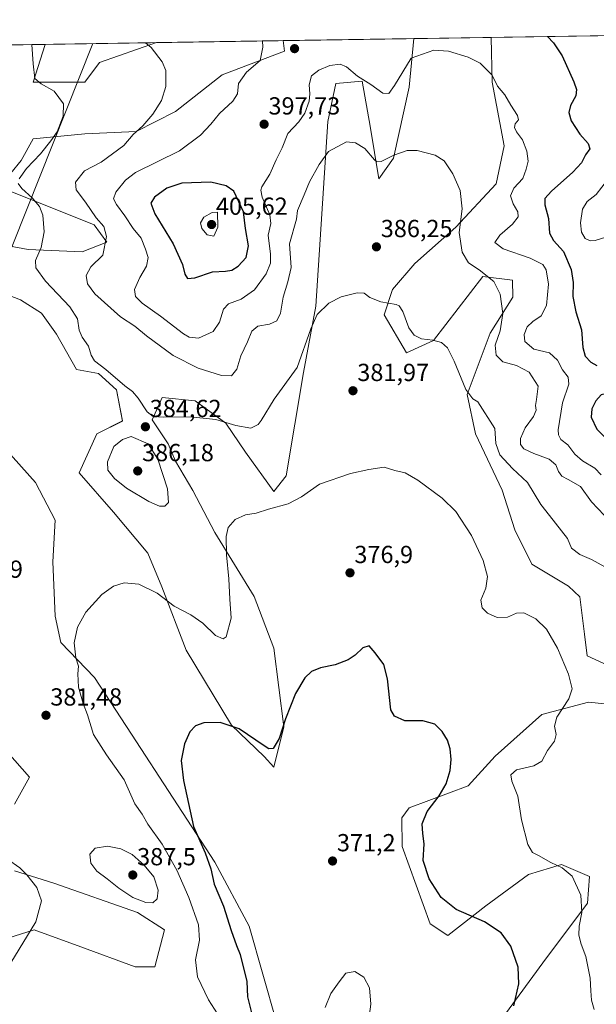
# Model space of a CAD drawing. Units: metres. Extents: x 608200 to 611672, y 4680689 to 4683056.
# Drawn here: x 610985 to 611219, y 4682657 to 4683056 of the extents above; entities that cross this region are included whole.
import ezdxf
from ezdxf.enums import TextEntityAlignment as Align

# ---------------------------------------------------------------- set-up
doc = ezdxf.new("R2010")
doc.units = ezdxf.units.M
doc.header["$MEASUREMENT"] = 0
for name, color, linetype, lineweight in [('Carátula', 7, 'Continuous', 5), ('Comarca CxS', 133, 'Continuous', 0), ('Comunidad Autónoma CxS', 142, 'Continuous', 0), ('Cultivos herbáceos CxS', 92, 'Continuous', 0), ('Curva de nivel maestra', 36, 'Continuous', 30), ('Curva de nivel normal', 36, 'Continuous', 0), ('Espacio natural protegido CxS', 2, 'Continuous', 0), ('Matorral', 135, 'Continuous', 0), ('Matorral CxS', 135, 'Continuous', 0), ('Municipio CxS', 142, 'Continuous', 0), ('Provincia CxS', 1, 'Continuous', 0), ('Punto de cota en terreno', 7, 'Continuous', 0), ('Rótulo de punto de cota en terreno', 19, 'Continuous', 0), ('Tendido', 6, 'Continuous', 0)]:
    doc.layers.add(name, color=color, linetype=linetype, lineweight=lineweight)
doc.styles.add('Arial', font='txt', dxfattribs={"height": 0.2})

# ---------------------------------------------------------------- blocks, each defined once
blk = doc.blocks.new('*U155')
at = {"layer": 'Matorral CxS', "color": 135, "linetype": 'Continuous', "lineweight": 0}
for points in [[(611178.26, 4682647.11, 373.76), (611197.55, 4682673.3, 376.58), (611215.64, 4682697.54, 380.4), (611216.48, 4682708.37, 380.86), (611210.84, 4682710.78, 380.34), (611205.08, 4682713.24, 380.08), (611191.66, 4682709.28, 378.87), (611174.38, 4682696.52, 375.95), (611158.98, 4682684.46, 373.19), (611151.8, 4682689.25, 372.58), (611140.39, 4682720.56, 372.65), (611140.21, 4682732.22, 373.22), (611143.2, 4682736.21, 373.66), (611167.15, 4682745.2, 376.16), (611178.13, 4682757.18, 377.08), (611197.1, 4682774.16, 378.88), (611216.06, 4682779.15, 380.79), (611236.02, 4682777.15, 382.4)], [(611227.09, 4682792.67, 381.93), (611215.45, 4682797.92, 381.08), (611214.46, 4682806.77, 381.66), (611212.58, 4682821.95, 382.25), (611207.96, 4682826.21, 382.14), (611193, 4682835.14, 381.52), (611186.12, 4682849.05, 382.36), (611181, 4682865.16, 382.83), (611170.15, 4682888, 383.38), (611166.74, 4682903.98, 384.76), (611176.14, 4682928.94, 388.53), (611185.39, 4682943.57, 390.94), (611185.22, 4682950.46, 391.48), (611173.15, 4682951.91, 389.57), (611153.18, 4682925.95, 384.95), (611142.2, 4682920.95, 383.56), (611133.05, 4682936.29, 384.39), (611136.45, 4682946.6, 385.41), (611145.56, 4682957.13, 386.37), (611162.17, 4682971.88, 389.39), (611178.58, 4682989.59, 392.49), (611181.78, 4683004.97, 393.48), (611176.93, 4683030.82, 394.59), (611176.6, 4683048.96, 396.42), (611362.64, 4683051.87, 416.82)], [(610966.54, 4682966.89, 380.44), (610988.5, 4682962.9, 384.01), (611010.46, 4682961.9, 388.11), (611020.44, 4682965.89, 389.9), (611015.33, 4682972.86, 389.03), (610980.52, 4682986.86, 382.98)], [(610981.51, 4682993.86, 383.38), (610985.7, 4682998.99, 383.74), (610990.5, 4683007.83, 383.71), (611011.46, 4683009.83, 386.97), (611032.42, 4683010.83, 389.74), (611048.39, 4683018.82, 391.34), (611067.35, 4683033.79, 393), (611092.57, 4683043.32, 395.91), (611092.05, 4683047.64, 395.97), (611145.08, 4683048.47, 396.13), (611145.08, 4683048.47, 396.13), (611143.2, 4683028.8, 393.44), (611136.86, 4682999.99, 389.72), (611130.85, 4682991.49, 388.75), (611127.45, 4683012.95, 391.38), (611124.18, 4683031.25, 394.51), (611113.43, 4683030.18, 393.48), (611110.27, 4683014.82, 391.34), (611105.28, 4682939.93, 385.47), (611100.29, 4682912.96, 384.38), (611093.3, 4682871.02, 380.97), (611088.26, 4682864.6, 380.57), (611076.82, 4682880.66, 382.79), (611068.73, 4682892.41, 384.82), (611056.3, 4682901.44, 386.12), (611042.9, 4682902.81, 385.82), (611038.82, 4682893.75, 384.76), (611045.39, 4682884.01, 383.96), (611048.38, 4682877.01, 383.71), (611055.37, 4682865.03, 382.49), (611064.35, 4682848.06, 380.72), (611080.32, 4682822.09, 378), (611088.31, 4682801.12, 376.69), (611092.3, 4682769.16, 374.84), (611088.28, 4682752.78, 373.55), (611084.29, 4682757.07, 374.15), (611071.08, 4682769.88, 374.92), (611052.71, 4682800.27, 377.46), (611042.79, 4682825.93, 380.39), (611037.16, 4682839.68, 381.69), (611023.16, 4682856.27, 382.71), (611009.18, 4682872.23, 383.18), (611016.45, 4682888, 383.61), (611026.76, 4682893.26, 384.12), (611024.35, 4682905.87, 384.48), (611017.1, 4682912.57, 384.45), (611008.14, 4682914.12, 383.38), (610999.98, 4682928.45, 383.38), (610993.89, 4682937.05, 383.07), (610985.41, 4682942.43, 382.02), (610966.05, 4682949.91, 380.01)]]:
    blk.add_polyline3d(points, dxfattribs=at)
blk.add_polyline3d([(611017.45, 4683038.79, 387.66), (611011.46, 4683030.8, 386.48), (610990.5, 4683030.8, 384.54), (610995.43, 4683046.12, 385.75), (611040.67, 4683046.83, 390.22), (611017.45, 4683038.79, 387.66)], close=True, dxfattribs=at)
blk = doc.blocks.new('*U160')
at = {"layer": 'Cultivos herbáceos CxS', "color": 92, "linetype": 'Continuous', "lineweight": 0}
for points in [[(610973.03, 4682766.67, 379.68), (610989, 4682748.7, 381.57), (610983.01, 4682737.71, 381.57)], [(610983.01, 4682710.75, 379.48), (610998.98, 4682705.75, 381.09), (611032.91, 4682693.77, 384.05), (611043.89, 4682686.78, 383.31), (611039.9, 4682671.8, 383.28), (611031.91, 4682671.8, 383.74), (611009.96, 4682679.79, 382.96), (610990.99, 4682686.78, 379.96), (610975.02, 4682681.79, 377.3)], [(611089.3, 4682649.33, 372.58), (611078.32, 4682688.28, 373.13), (611064.35, 4682714.24, 374.17), (611047.39, 4682740.21, 376.04), (611030.42, 4682766.17, 377.39), (611015.45, 4682789.14, 378.87), (611001.76, 4682803.31, 380.57), (610999.48, 4682814.11, 380.9), (610998.48, 4682836.07, 381.92), (610999.48, 4682853.05, 382.58), (610991.54, 4682868.34, 382.76), (610975.52, 4682886, 382.2)], [(610959.42, 4683045.56, 384.66), (610995.43, 4683046.12, 385.75), (610990.5, 4683030.8, 384.54), (611011.46, 4683030.8, 386.48), (611017.45, 4683038.79, 387.66), (611040.67, 4683046.83, 390.22), (611092.05, 4683047.64, 395.97), (611092.57, 4683043.32, 395.91), (611067.35, 4683033.79, 393), (611048.39, 4683018.82, 391.34), (611032.42, 4683010.83, 389.74), (611011.46, 4683009.83, 386.97), (610990.5, 4683007.83, 383.71), (610985.7, 4682998.99, 383.74), (610981.51, 4682993.86, 383.38)], [(610980.52, 4682986.86, 382.98), (611015.33, 4682972.86, 389.03), (611020.44, 4682965.89, 389.9), (611010.46, 4682961.9, 388.11), (610988.5, 4682962.9, 384.01), (610966.54, 4682966.89, 380.44)], [(610966.05, 4682949.91, 380.01), (610985.41, 4682942.43, 382.02), (610993.89, 4682937.05, 383.07), (610999.98, 4682928.45, 383.38), (611008.14, 4682914.12, 383.38), (611017.1, 4682912.57, 384.45), (611024.35, 4682905.87, 384.48), (611026.76, 4682893.26, 384.12), (611016.45, 4682888, 383.61), (611009.18, 4682872.23, 383.18), (611023.16, 4682856.27, 382.71), (611037.16, 4682839.68, 381.69), (611042.79, 4682825.93, 380.39), (611052.71, 4682800.27, 377.46), (611071.08, 4682769.88, 374.92), (611084.29, 4682757.07, 374.15), (611088.28, 4682752.78, 373.55), (611092.3, 4682769.16, 374.84), (611088.31, 4682801.12, 376.69), (611080.32, 4682822.09, 378), (611064.35, 4682848.06, 380.72), (611055.37, 4682865.03, 382.49), (611048.38, 4682877.01, 383.71), (611045.39, 4682884.01, 383.96), (611038.82, 4682893.75, 384.76), (611042.9, 4682902.81, 385.82), (611056.3, 4682901.44, 386.12), (611068.73, 4682892.41, 384.82), (611076.82, 4682880.66, 382.79), (611088.26, 4682864.6, 380.57), (611093.3, 4682871.02, 380.97), (611100.29, 4682912.96, 384.38), (611105.28, 4682939.93, 385.47), (611110.27, 4683014.82, 391.34), (611113.43, 4683030.18, 393.48), (611124.18, 4683031.25, 394.51), (611127.45, 4683012.95, 391.38), (611130.85, 4682991.49, 388.75), (611136.86, 4682999.99, 389.72), (611143.2, 4683028.8, 393.44), (611145.08, 4683048.47, 396.13), (611176.6, 4683048.96, 396.42), (611176.93, 4683030.82, 394.59), (611181.78, 4683004.97, 393.48), (611178.58, 4682989.59, 392.49), (611162.17, 4682971.88, 389.39), (611145.56, 4682957.13, 386.37), (611136.45, 4682946.6, 385.41), (611133.05, 4682936.29, 384.39), (611142.2, 4682920.95, 383.56), (611153.18, 4682925.95, 384.95), (611173.15, 4682951.91, 389.57), (611185.22, 4682950.46, 391.48), (611185.39, 4682943.57, 390.94), (611176.14, 4682928.94, 388.53), (611166.74, 4682903.98, 384.76), (611170.15, 4682888, 383.38), (611181, 4682865.16, 382.83), (611186.12, 4682849.05, 382.36), (611193, 4682835.14, 381.52), (611207.96, 4682826.21, 382.14), (611212.58, 4682821.95, 382.25), (611214.46, 4682806.77, 381.66), (611215.45, 4682797.92, 381.08), (611227.09, 4682792.67, 381.93)], [(611236.02, 4682777.15, 382.4), (611216.06, 4682779.15, 380.79), (611197.1, 4682774.16, 378.88), (611178.13, 4682757.18, 377.08), (611167.15, 4682745.2, 376.16), (611143.2, 4682736.21, 373.66), (611140.21, 4682732.22, 373.22), (611140.39, 4682720.56, 372.65), (611151.8, 4682689.25, 372.58), (611158.98, 4682684.46, 373.19), (611174.38, 4682696.52, 375.95), (611191.66, 4682709.28, 378.87), (611205.08, 4682713.24, 380.08), (611210.84, 4682710.78, 380.34), (611216.48, 4682708.37, 380.86), (611215.64, 4682697.54, 380.4), (611197.55, 4682673.3, 376.58), (611178.26, 4682647.11, 373.76)]]:
    blk.add_polyline3d(points, dxfattribs=at)
blk = doc.blocks.new('*U165')
at = {"layer": 'Curva de nivel normal', "color": 36, "linetype": 'Continuous', "lineweight": 0}
blk.add_polyline3d([(611036.17, 4683046.76, 390), (611038.43, 4683044.87, 390), (611042.99, 4683038.99, 390), (611044.38, 4683035.52, 390), (611044.37, 4683029.01, 390), (611042.67, 4683023.34, 390), (611039.12, 4683017.84, 390), (611035.06, 4683013.12, 390), (611031.22, 4683009.58, 390), (611027.4, 4683005.06, 390), (611018.13, 4682998.37, 390), (611011.44, 4682994.85, 390), (611007.7, 4682990.24, 390), (611007.94, 4682987.12, 390), (611011.83, 4682982.05, 390), (611016.16, 4682975.72, 390), (611019.26, 4682972.15, 390), (611020.36, 4682968.13, 390), (611018.88, 4682960.61, 390), (611014.01, 4682955.78, 390), (611012.03, 4682952.26, 390), (611012.67, 4682948.9, 390), (611015.64, 4682944.87, 390), (611025.99, 4682935.56, 390), (611031.87, 4682931.78, 390), (611036.54, 4682927.78, 390), (611047.43, 4682919.82, 390), (611057.54, 4682914.72, 390), (611067.08, 4682911.73, 390), (611071.09, 4682911.66, 390), (611073.26, 4682914.29, 390), (611074.84, 4682919.69, 390), (611077.63, 4682925.45, 390), (611079.28, 4682929.76, 390), (611081.79, 4682931.72, 390), (611086.54, 4682932.56, 390), (611089.47, 4682933.91, 390), (611090.98, 4682937.08, 390), (611092.05, 4682943.46, 390), (611093.99, 4682949.75, 390), (611095.32, 4682955.54, 390), (611094.62, 4682965.19, 390), (611097.54, 4682975.13, 390), (611097.87, 4682978.69, 390), (611100.64, 4682985.02, 390), (611102.79, 4682990.4, 390), (611106.62, 4682997.36, 390), (611110.45, 4683002.7, 390), (611117.79, 4683006.63, 390), (611121.45, 4683006.17, 390), (611125.22, 4683003.82, 390), (611129.19, 4682999.29, 390), (611130.06, 4682998.5, 390), (611131.84, 4682998.59, 390), (611136.94, 4683001.17, 390), (611142.4, 4683003.08, 390), (611146.44, 4683003.11, 390), (611153.78, 4683001.17, 390), (611157.48, 4682998.92, 390), (611161.03, 4682993.55, 390), (611163.92, 4682986.82, 390), (611164.78, 4682979.36, 390), (611163.5, 4682969.75, 390), (611164.7, 4682961.85, 390), (611167.36, 4682957.45, 390), (611171.7, 4682954.62, 390), (611177.65, 4682949.95, 390), (611180.12, 4682944.81, 390), (611181.32, 4682936.84, 390), (611180.24, 4682929.81, 390), (611178.18, 4682924.02, 390), (611178.56, 4682919.92, 390), (611181.22, 4682917.3, 390), (611186.8, 4682915.76, 390), (611191.94, 4682913.02, 390), (611195.64, 4682907.42, 390), (611194.98, 4682902.02, 390), (611194.56, 4682899.6, 390), (611194.82, 4682897.64, 390), (611193.72, 4682895.13, 390), (611190.29, 4682890.48, 390), (611188.51, 4682886.14, 390), (611188.43, 4682883.75, 390), (611189.83, 4682881.98, 390), (611193.83, 4682880.07, 390), (611200.11, 4682877.78, 390), (611202.82, 4682875.49, 390), (611203.93, 4682872.72, 390), (611205.24, 4682870.88, 390), (611207.77, 4682869.46, 390), (611212.76, 4682866.72, 390), (611217.28, 4682860.44, 390), (611222.42, 4682855.08, 390)], dxfattribs=at)
blk = doc.blocks.new('*U177')
at = {"layer": 'Curva de nivel normal', "color": 36, "linetype": 'Continuous', "lineweight": 0}
for points in [[(610980.07, 4682715.46, 380), (610985.16, 4682711.92, 380), (610988.03, 4682709.02, 380), (610991.97, 4682703.89, 380), (610993.99, 4682698.57, 380), (610991.64, 4682690.05, 380), (610981.41, 4682673.38, 380)], [(611065.39, 4682652.65, 380), (611061.8, 4682658.39, 380), (611057.27, 4682667.73, 380), (611056.44, 4682674.58, 380), (611058.13, 4682682.6, 380), (611057.71, 4682688.72, 380), (611053.78, 4682699.91, 380), (611048.9, 4682711.01, 380), (611042.94, 4682721.46, 380), (611037.08, 4682729.7, 380), (611034.75, 4682733.72, 380), (611031.88, 4682737.94, 380), (611027.5, 4682747.6, 380), (611020.26, 4682757.72, 380), (611015.11, 4682766.03, 380), (611012.64, 4682774, 380), (611010.84, 4682778.61, 380), (611008.99, 4682785.28, 380), (611008.72, 4682790.67, 380), (611008.96, 4682793.73, 380), (611007.9, 4682797.11, 380), (611007.13, 4682803.18, 380), (611008.49, 4682809.54, 380), (611011.99, 4682815.74, 380), (611018.46, 4682822.89, 380), (611023.12, 4682826.23, 380), (611027.45, 4682827.6, 380), (611033.47, 4682827.08, 380), (611040.94, 4682823.42, 380), (611047.85, 4682818.17, 380), (611054.55, 4682814.57, 380), (611059.39, 4682811.23, 380), (611064.57, 4682806.16, 380), (611067.65, 4682804.85, 380), (611068.9, 4682805.64, 380), (611070.97, 4682813.22, 380), (611070.46, 4682820.96, 380), (611070.03, 4682829.27, 380), (611069.01, 4682838.92, 380), (611068.88, 4682846.41, 380), (611069.78, 4682849.98, 380), (611072.58, 4682853.32, 380), (611076.8, 4682855.17, 380), (611081.07, 4682855.88, 380), (611086.12, 4682857.47, 380), (611094.12, 4682859.59, 380), (611099.45, 4682862.51, 380), (611106.79, 4682867.59, 380), (611119.36, 4682872.01, 380), (611126.81, 4682873.53, 380), (611133.12, 4682874.55, 380), (611137.4, 4682873.23, 380), (611141.58, 4682872.28, 380), (611146.75, 4682869.31, 380), (611156.58, 4682862, 380), (611162.13, 4682856.58, 380), (611168.59, 4682846.83, 380), (611173.25, 4682836.6, 380), (611175.04, 4682830.19, 380), (611174.43, 4682825.36, 380), (611172.36, 4682820.62, 380), (611172.86, 4682817.45, 380), (611175.06, 4682815.22, 380), (611179.03, 4682813.47, 380), (611183.11, 4682813.59, 380), (611186.78, 4682815.26, 380), (611189.78, 4682815.44, 380), (611194.72, 4682812.95, 380), (611198.94, 4682808.76, 380), (611203.48, 4682801.07, 380), (611207.91, 4682790.5, 380), (611209.37, 4682784.63, 380), (611208.01, 4682780.46, 380), (611203.18, 4682773.04, 380), (611202.2, 4682769.38, 380), (611202.98, 4682766.04, 380), (611202.28, 4682763.38, 380), (611199.35, 4682759.52, 380), (611197.1, 4682755.22, 380), (611193.83, 4682753.31, 380), (611186.87, 4682751.66, 380), (611184.54, 4682749.71, 380), (611184.91, 4682747.04, 380), (611187.3, 4682741.04, 380), (611188.8, 4682731.38, 380), (611191.48, 4682721.4, 380), (611193.32, 4682718.13, 380), (611195.72, 4682716.98, 380), (611200.82, 4682714.09, 380), (611205.4, 4682711.98, 380), (611209.37, 4682708.54, 380), (611212.94, 4682700.78, 380), (611213.33, 4682693.81, 380), (611212.28, 4682688.19, 380), (611212.11, 4682684.56, 380), (611213.06, 4682680.99, 380), (611215.04, 4682675.97, 380), (611216.75, 4682667.13, 380), (611216.98, 4682661.94, 380), (611217.3, 4682658.24, 380), (611218.42, 4682654.36, 380)]]:
    blk.add_polyline3d(points, dxfattribs=at)
blk = doc.blocks.new('*U182')
at = {"layer": 'Curva de nivel normal', "color": 36, "linetype": 'Continuous', "lineweight": 0}
blk.add_polyline3d([(611109.12, 4682655.29, 370), (611111.45, 4682660.86, 370), (611114.79, 4682665.62, 370), (611117.45, 4682669.16, 370), (611121.12, 4682669.86, 370), (611124.84, 4682667.5, 370), (611127.14, 4682663.2, 370), (611127.68, 4682656.56, 370), (611126.69, 4682649.62, 370)], dxfattribs=at)
blk = doc.blocks.new('*U185')
at = {"layer": 'Curva de nivel normal', "color": 36, "linetype": 'Continuous', "lineweight": 0}
blk.add_polyline3d([(611083.65, 4683047.51, 395), (611083.84, 4683044.97, 395), (611082.71, 4683039.61, 395), (611077.13, 4683034.91, 395), (611073.92, 4683030.24, 395), (611073.48, 4683026.08, 395), (611071.65, 4683023.02, 395), (611066.21, 4683018.02, 395), (611062.74, 4683013.69, 395), (611058.43, 4683009.33, 395), (611050.03, 4683002.98, 395), (611032.12, 4682994.07, 395), (611028.04, 4682991, 395), (611024.09, 4682986.1, 395), (611023.12, 4682983.43, 395), (611024.33, 4682981.14, 395), (611027.79, 4682976.48, 395), (611031.22, 4682971.43, 395), (611034.46, 4682967.42, 395), (611036.15, 4682963.01, 395), (611037.28, 4682959.61, 395), (611036.63, 4682956.06, 395), (611033.83, 4682951.5, 395), (611031.7, 4682946.58, 395), (611032.14, 4682943.74, 395), (611034.75, 4682941.14, 395), (611042.3, 4682935.78, 395), (611051.65, 4682928.63, 395), (611053.89, 4682927.35, 395), (611057.62, 4682926.95, 395), (611063.58, 4682929.62, 395), (611066.23, 4682933.43, 395), (611067.83, 4682938.72, 395), (611069.92, 4682940.85, 395), (611074.99, 4682942.7, 395), (611080.39, 4682946.48, 395), (611085.18, 4682953.02, 395), (611086.95, 4682957.36, 395), (611086.88, 4682961.02, 395), (611086.02, 4682968.69, 395), (611087.01, 4682973.36, 395), (611086.63, 4682976.96, 395), (611083.52, 4682984.12, 395), (611082.96, 4682987.02, 395), (611083.43, 4682988.25, 395), (611086.71, 4682993.47, 395), (611089.26, 4682999.21, 395), (611091.66, 4683004.09, 395), (611093.92, 4683009.95, 395), (611098.4, 4683014.71, 395), (611100.86, 4683018.26, 395), (611102.57, 4683023.02, 395), (611102.94, 4683026.01, 395), (611102.57, 4683029.68, 395), (611103.62, 4683033.35, 395), (611106.53, 4683035.7, 395), (611111.06, 4683037.54, 395), (611115.18, 4683038.1, 395), (611117.76, 4683036.99, 395), (611122.31, 4683033.2, 395), (611127.66, 4683029.84, 395), (611132.54, 4683026.32, 395), (611135.04, 4683026.23, 395), (611137.24, 4683029.41, 395), (611144.11, 4683040.57, 395), (611153.25, 4683043.72, 395), (611159.22, 4683043.38, 395), (611167.19, 4683040.93, 395), (611172.04, 4683038.54, 395), (611176.88, 4683033.56, 395), (611179.16, 4683029.17, 395), (611182.13, 4683025.6, 395), (611184.49, 4683021.48, 395), (611187.29, 4683017.23, 395), (611187.59, 4683015.49, 395), (611186.27, 4683013.82, 395), (611185.99, 4683012.43, 395), (611186.82, 4683010.68, 395), (611189.21, 4683007.41, 395), (611190.95, 4683002.84, 395), (611191.49, 4682998.66, 395), (611190.75, 4682995.47, 395), (611189.36, 4682991.66, 395), (611185.76, 4682987.73, 395), (611184.39, 4682984.6, 395), (611185.4, 4682981.46, 395), (611187.42, 4682978.12, 395), (611187.51, 4682976.13, 395), (611185.19, 4682973.21, 395), (611180, 4682968.66, 395), (611178.04, 4682965.75, 395), (611181.37, 4682963.15, 395), (611192.39, 4682959.29, 395), (611197.54, 4682956.79, 395), (611198.87, 4682954.6, 395), (611199.78, 4682948.84, 395), (611198.97, 4682940.21, 395), (611196.81, 4682935.9, 395), (611193.4, 4682933.7, 395), (611191.19, 4682931.5, 395), (611189.88, 4682928.41, 395), (611190.14, 4682925.48, 395), (611193.84, 4682922.4, 395), (611200.18, 4682920.88, 395), (611203.41, 4682917.93, 395), (611205.51, 4682914.09, 395), (611207.84, 4682911.08, 395), (611208.01, 4682908.23, 395), (611205.47, 4682900.61, 395), (611203.72, 4682889.68, 395), (611203.81, 4682887.62, 395), (611204.89, 4682885.78, 395), (611207.62, 4682883.62, 395), (611210.56, 4682879.81, 395), (611213.58, 4682877.16, 395), (611218.61, 4682874.18, 395), (611221.22, 4682871.41, 395)], dxfattribs=at)
blk = doc.blocks.new('*U194')
at = {"layer": 'Curva de nivel normal', "color": 36, "linetype": 'Continuous', "lineweight": 0}
for points in [[(610990.05, 4683046.04, 385), (610990.52, 4683038.17, 385), (610991.26, 4683032.24, 385), (610993.85, 4683030.08, 385), (610999.1, 4683027.11, 385), (611002.9, 4683022.02, 385), (611002.76, 4683017.02, 385), (611000.26, 4683010.69, 385), (610997.72, 4683007.02, 385), (610993.55, 4683001.66, 385), (610987.82, 4682995.78, 385), (610984.8, 4682991.49, 385)], [(610984.39, 4682989.62, 385), (610985.88, 4682987.6, 385), (610990.14, 4682983.81, 385), (610993.17, 4682980.27, 385), (610994.44, 4682976.75, 385), (610994.98, 4682970.02, 385), (610993.75, 4682963.69, 385), (610991.49, 4682958.38, 385), (610991.61, 4682955.44, 385), (610995.62, 4682950.04, 385), (611005.42, 4682939.62, 385), (611008.57, 4682934.71, 385), (611009.21, 4682930.2, 385), (611010.49, 4682927.34, 385), (611013.08, 4682923.69, 385), (611014.05, 4682920.02, 385), (611015.46, 4682917.64, 385), (611020.1, 4682914.21, 385), (611027.74, 4682907.56, 385), (611030.88, 4682905.2, 385), (611033.23, 4682902.47, 385), (611036.9, 4682897.03, 385), (611039.31, 4682895.09, 385), (611043.64, 4682894.77, 385), (611054.34, 4682895, 385), (611064.72, 4682893.88, 385), (611072.84, 4682891.41, 385), (611078.98, 4682890.37, 385), (611081.89, 4682891.79, 385), (611083.18, 4682893.42, 385), (611088.46, 4682902.12, 385), (611097.76, 4682915.02, 385), (611103.35, 4682930.73, 385), (611105.9, 4682936.52, 385), (611110.6, 4682941.04, 385), (611115.64, 4682943.6, 385), (611122.05, 4682945.35, 385), (611124.9, 4682945.16, 385), (611127.24, 4682943.44, 385), (611131.74, 4682941.68, 385), (611138, 4682940.53, 385), (611139.23, 4682940.02, 385), (611140.68, 4682937.75, 385), (611143.1, 4682931.06, 385), (611145.26, 4682928.04, 385), (611148.25, 4682926.64, 385), (611152.82, 4682926.12, 385), (611156.4, 4682925.08, 385), (611158.76, 4682923.01, 385), (611161.55, 4682917.51, 385), (611166.23, 4682906.06, 385), (611169.08, 4682902.3, 385), (611171.13, 4682901.11, 385), (611178.07, 4682890.17, 385), (611178.49, 4682884.12, 385), (611180.09, 4682879.52, 385), (611185.14, 4682874, 385), (611191.32, 4682868.35, 385), (611196.64, 4682859.37, 385), (611200.26, 4682854.93, 385), (611207.51, 4682845.54, 385), (611209.21, 4682841.66, 385), (611212.48, 4682839.02, 385), (611217.3, 4682837.12, 385), (611222.7, 4682834.1, 385)]]:
    blk.add_polyline3d(points, dxfattribs=at)
blk = doc.blocks.new('*U202')
at = {"layer": 'Curva de nivel maestra', "color": 36, "linetype": 'Continuous', "lineweight": 30}
blk.add_polyline3d([(611185.78, 4682655.96, 375), (611187.76, 4682664.88, 375), (611187.55, 4682671.63, 375), (611184.52, 4682680.12, 375), (611180.61, 4682685.55, 375), (611173.79, 4682690.06, 375), (611162.35, 4682694.95, 375), (611156.22, 4682699.87, 375), (611151.31, 4682707.45, 375), (611148.89, 4682714.88, 375), (611149.33, 4682721.68, 375), (611148.73, 4682725.82, 375), (611148.5, 4682729.81, 375), (611150.52, 4682734.78, 375), (611155.41, 4682741.14, 375), (611158.22, 4682746.04, 375), (611159.89, 4682751.38, 375), (611160.34, 4682755.84, 375), (611159.86, 4682760.23, 375), (611158.77, 4682763.7, 375), (611156.68, 4682767.28, 375), (611153.66, 4682770.26, 375), (611148.75, 4682771.58, 375), (611141.45, 4682771.64, 375), (611137.24, 4682773.44, 375), (611135.84, 4682775.99, 375), (611134.4, 4682788.64, 375), (611132.89, 4682794.47, 375), (611129.36, 4682799.12, 375), (611126.99, 4682802.08, 375), (611124.43, 4682801.22, 375), (611121.36, 4682798.17, 375), (611118.5, 4682796.28, 375), (611113.22, 4682794.27, 375), (611107.24, 4682793.1, 375), (611103.56, 4682791.62, 375), (611100.83, 4682789.03, 375), (611097.02, 4682782.7, 375), (611092.96, 4682772.38, 375), (611090.43, 4682764.38, 375), (611088.05, 4682760.38, 375), (611086.26, 4682760.23, 375), (611084.37, 4682761.38, 375), (611074.23, 4682768.29, 375), (611066.43, 4682770.88, 375), (611059.91, 4682770.75, 375), (611056.5, 4682769.58, 375), (611054.22, 4682767.17, 375), (611051.98, 4682762.22, 375), (611050.6, 4682755.5, 375), (611051.53, 4682747.38, 375), (611055.71, 4682728.67, 375), (611060.38, 4682717.99, 375), (611062.72, 4682711.48, 375), (611064.06, 4682705.32, 375), (611067.79, 4682696.38, 375), (611070.92, 4682686.51, 375), (611073.06, 4682680.4, 375), (611074.63, 4682676.72, 375), (611077.37, 4682665.77, 375), (611077.65, 4682659.58, 375), (611079.45, 4682652.05, 375)], dxfattribs=at)
blk = doc.blocks.new('5PATER')
at = {"layer": 'Carátula', "linetype": 'Continuous', "lineweight": 5}
h = blk.add_hatch(color=250, dxfattribs=at)
edge = h.paths.add_edge_path()
edge.add_ellipse((0, 0.01), major_axis=(-1.33, -1.34), ratio=0.999422, start_angle=0, end_angle=360)

msp = doc.modelspace()

# ---------------------------------------------------------------- linework, layer by layer
at = {"layer": 'Comarca CxS', "color": 133, "linetype": 'Continuous', "lineweight": 0}
msp.add_polyline3d([(608200.14, 4683002.36, 346), (611635.17, 4683056.14, 392.76), (611635.17, 4683056.14, 392.76), (611662.87, 4681315, 348.49)], dxfattribs=at)
at = {"layer": 'Comunidad Autónoma CxS', "color": 142, "linetype": 'Continuous', "lineweight": 0}
msp.add_polyline3d([(611671.97, 4680742.97, 312.29), (608235.78, 4680689.21, 291.37), (608200.14, 4683002.36, 346), (611635.17, 4683056.14, 392.76), (611671.97, 4680742.97, 312.29)], close=True, dxfattribs=at)
at = {"layer": 'Cultivos herbáceos CxS', "color": 92, "linetype": 'Continuous', "lineweight": 0}
for points in [[(611145.08, 4683048.47, 396.13), (611143.2, 4683028.8, 393.44), (611136.86, 4682999.99, 389.72), (611130.85, 4682991.49, 388.75), (611127.45, 4683012.95, 391.38), (611124.18, 4683031.25, 394.51), (611113.42, 4683030.18, 393.48), (611110.27, 4683014.82, 391.34), (611105.27, 4682939.93, 385.47), (611100.28, 4682912.96, 384.38), (611093.3, 4682871.02, 380.97), (611088.26, 4682864.6, 380.57), (611076.82, 4682880.66, 382.79), (611068.73, 4682892.41, 384.82), (611056.3, 4682901.44, 386.12), (611042.9, 4682902.81, 385.82), (611038.82, 4682893.75, 384.76), (611045.39, 4682884.01, 383.96), (611048.38, 4682877.01, 383.71), (611055.37, 4682865.03, 382.49), (611064.35, 4682848.06, 380.72), (611080.32, 4682822.09, 378), (611088.31, 4682801.12, 376.69), (611092.3, 4682769.16, 374.84), (611088.28, 4682752.78, 373.55), (611084.29, 4682757.07, 374.15), (611071.07, 4682769.88, 374.92), (611052.71, 4682800.27, 377.46), (611042.79, 4682825.93, 380.39), (611037.16, 4682839.68, 381.69), (611023.16, 4682856.27, 382.71), (611009.18, 4682872.23, 383.18), (611016.45, 4682888, 383.61), (611026.76, 4682893.27, 384.12), (611024.35, 4682905.87, 384.48), (611017.1, 4682912.57, 384.45), (611008.14, 4682914.12, 383.38), (610999.98, 4682928.45, 383.38), (610993.89, 4682937.05, 383.07), (610985.41, 4682942.43, 382.02), (610966.05, 4682949.91, 380.01)], [(610981.51, 4682993.86, 383.38), (610985.7, 4682998.99, 383.74), (610990.5, 4683007.84, 383.71), (611011.46, 4683009.83, 386.97), (611032.42, 4683010.83, 389.74), (611048.39, 4683018.82, 391.34), (611067.35, 4683033.79, 393), (611092.57, 4683043.32, 395.91), (611092.05, 4683047.64, 395.97)], [(611040.67, 4683046.83, 390.22), (611092.05, 4683047.64, 395.97)], [(611227.09, 4682792.67, 381.93), (611215.45, 4682797.92, 381.08), (611214.46, 4682806.77, 381.66), (611212.58, 4682821.95, 382.25), (611207.96, 4682826.21, 382.14), (611193, 4682835.14, 381.52), (611186.12, 4682849.05, 382.36), (611181, 4682865.16, 382.83), (611170.15, 4682888, 383.38), (611166.74, 4682903.98, 384.76), (611176.14, 4682928.94, 388.53), (611185.39, 4682943.57, 390.94), (611185.22, 4682950.47, 391.48), (611173.14, 4682951.91, 389.57), (611153.18, 4682925.95, 384.95), (611142.2, 4682920.95, 383.56), (611133.05, 4682936.29, 384.39), (611136.45, 4682946.6, 385.41), (611145.56, 4682957.13, 386.37), (611162.17, 4682971.88, 389.39), (611178.58, 4682989.59, 392.49), (611181.77, 4683004.97, 393.48), (611176.93, 4683030.82, 394.59), (611176.6, 4683048.96, 396.42)], [(611145.08, 4683048.47, 396.13), (611176.6, 4683048.96, 396.42)], [(610959.42, 4683045.56, 384.66), (610995.43, 4683046.12, 385.75)], [(611040.67, 4683046.83, 390.22), (611017.44, 4683038.79, 387.66), (611011.46, 4683030.8, 386.48), (610990.5, 4683030.8, 384.54), (610995.43, 4683046.12, 385.75)], [(610966.54, 4682966.89, 380.43), (610988.5, 4682962.9, 384.01), (611010.46, 4682961.9, 388.11), (611020.44, 4682965.89, 389.9), (611015.33, 4682972.86, 389.03), (610980.51, 4682986.86, 382.98)], [(610975.52, 4682886, 382.2), (610991.54, 4682868.34, 382.76), (610999.48, 4682853.05, 382.58), (610998.48, 4682836.08, 381.92), (610999.48, 4682814.11, 380.9), (611001.76, 4682803.31, 380.57), (611015.45, 4682789.14, 378.87), (611030.42, 4682766.17, 377.39), (611047.38, 4682740.21, 376.04), (611064.35, 4682714.24, 374.17), (611078.32, 4682688.28, 373.13), (611089.3, 4682649.33, 372.58)], [(611178.26, 4682647.11, 373.76), (611197.54, 4682673.3, 376.58), (611215.64, 4682697.54, 380.4), (611216.48, 4682708.37, 380.86), (611210.84, 4682710.78, 380.34), (611205.08, 4682713.24, 380.08), (611191.66, 4682709.28, 378.87), (611174.38, 4682696.52, 375.95), (611158.98, 4682684.46, 373.19), (611151.8, 4682689.25, 372.58), (611140.39, 4682720.57, 372.65), (611140.21, 4682732.22, 373.22), (611143.2, 4682736.21, 373.66), (611167.15, 4682745.2, 376.16), (611178.13, 4682757.18, 377.08), (611197.1, 4682774.16, 378.88), (611216.06, 4682779.15, 380.79), (611236.02, 4682777.15, 382.4)], [(610983.01, 4682737.71, 381.57), (610989, 4682748.7, 381.57), (610973.03, 4682766.67, 379.68)], [(610975.02, 4682681.79, 377.3), (610990.99, 4682686.78, 379.96), (611009.96, 4682679.79, 382.96), (611031.91, 4682671.8, 383.74), (611039.9, 4682671.8, 383.28), (611043.89, 4682686.78, 383.31), (611032.91, 4682693.77, 384.05), (610998.98, 4682705.75, 381.09), (610983.01, 4682710.75, 379.48)]]:
    msp.add_polyline3d(points, dxfattribs=at)
at = {"layer": 'Curva de nivel maestra', "color": 36, "linetype": 'Continuous', "lineweight": 30}
for points in [[(611199.43, 4683049.32, 400), (611201.9, 4683046.77, 400), (611205.38, 4683041.53, 400), (611210.12, 4683030.96, 400), (611211.24, 4683027.83, 400), (611210.89, 4683025.22, 400), (611208.79, 4683021.32, 400), (611208.08, 4683018.45, 400), (611208.98, 4683015.07, 400), (611212.51, 4683009.66, 400), (611215.94, 4683005.93, 400), (611216.64, 4683003.69, 400), (611214.83, 4683001.36, 400), (611213.18, 4682998.02, 400), (611209.66, 4682994.23, 400), (611201.01, 4682986.52, 400), (611198.33, 4682983.56, 400), (611198.39, 4682981.02, 400), (611199.84, 4682975.52, 400), (611200.27, 4682969.52, 400), (611201.79, 4682966.51, 400), (611205.9, 4682962.02, 400), (611208.96, 4682954.72, 400), (611209.8, 4682949.44, 400), (611209.67, 4682943.86, 400), (611210.89, 4682937.53, 400), (611213.25, 4682930.26, 400), (611213.72, 4682923.07, 400), (611214.77, 4682919.64, 400), (611217.01, 4682917.2, 400), (611219.44, 4682915.75, 400)], [(611053.27, 4682951.1, 400), (611056.26, 4682951.34, 400), (611063.36, 4682953.8, 400), (611068.6, 4682954.11, 400), (611071.17, 4682954.55, 400), (611073.73, 4682956.14, 400), (611077.06, 4682959.69, 400), (611078.01, 4682964.36, 400), (611076.76, 4682971.36, 400), (611075.94, 4682978.19, 400), (611071.97, 4682986.54, 400), (611068.95, 4682988.66, 400), (611062.72, 4682990.18, 400), (611050.94, 4682989.84, 400), (611044.77, 4682987.83, 400), (611039.88, 4682984.06, 400), (611038.3, 4682981.67, 400), (611040, 4682977.36, 400), (611047.36, 4682965.11, 400), (611051.19, 4682956.85, 400), (611052.14, 4682952.9, 400), (611053.27, 4682951.1, 400)], [(611228.8, 4682884.8, 400), (611230.18, 4682885.85, 400), (611230.71, 4682888.73, 400), (611229.08, 4682895.59, 400), (611225.37, 4682903.95, 400), (611223.49, 4682904.48, 400), (611221.26, 4682903.93, 400), (611219.05, 4682901.49, 400), (611217.36, 4682898.18, 400), (611217.17, 4682894.81, 400), (611219.43, 4682890.02, 400), (611223.07, 4682886.32, 400), (611226.13, 4682884.88, 400), (611228.8, 4682884.8, 400)]]:
    msp.add_polyline3d(points, dxfattribs=at)
at = {"layer": 'Curva de nivel normal', "color": 36, "linetype": 'Continuous', "lineweight": 0}
for points in [[(611216.75, 4682966.39, 405), (611218.71, 4682966.53, 405), (611227.77, 4682969.34, 405), (611232.69, 4682972.69, 405), (611236.26, 4682979.36, 405), (611237.9, 4682985.72, 405), (611239.11, 4682992.79, 405), (611237.12, 4682997.54, 405), (611235.3, 4682998.21, 405), (611230.76, 4682996.9, 405), (611223.83, 4682991.1, 405), (611219.11, 4682985.18, 405), (611215.5, 4682982.29, 405), (611213.56, 4682979.24, 405), (611212.78, 4682973.7, 405), (611213.27, 4682969.85, 405), (611214.76, 4682967.32, 405), (611216.75, 4682966.39, 405)], [(611063.96, 4682968.3, 405), (611065.47, 4682971.88, 405), (611065.45, 4682978.02, 405), (611063.22, 4682977.91, 405), (611059.88, 4682975.94, 405), (611058.48, 4682973.66, 405), (611058.98, 4682971.46, 405), (611061.17, 4682968.78, 405), (611063.96, 4682968.3, 405)], [(611041.83, 4682858.74, 385), (611043.95, 4682858.76, 385), (611045.46, 4682860.18, 385), (611045.04, 4682865.69, 385), (611041.19, 4682877.77, 385), (611037.28, 4682883.96, 385), (611030.36, 4682886.94, 385), (611026.77, 4682885.74, 385), (611023.26, 4682882.87, 385), (611020.78, 4682876.7, 385), (611020.85, 4682873.37, 385), (611023.55, 4682869.87, 385), (611028.49, 4682866.02, 385), (611037.53, 4682860.61, 385), (611041.83, 4682858.74, 385)], [(611039.08, 4682697.75, 385), (611040.88, 4682699.38, 385), (611041.3, 4682702.79, 385), (611039.48, 4682708.3, 385), (611035.63, 4682713.04, 385), (611030.77, 4682717.36, 385), (611026.12, 4682719.58, 385), (611020.78, 4682720.78, 385), (611015.7, 4682719.92, 385), (611013.55, 4682717.45, 385), (611013.94, 4682713.85, 385), (611016.36, 4682710.6, 385), (611020.65, 4682707.51, 385), (611025.37, 4682703.68, 385), (611031.07, 4682699.92, 385), (611036.28, 4682697.81, 385), (611039.08, 4682697.75, 385)]]:
    msp.add_polyline3d(points, dxfattribs=at)
at = {"layer": 'Espacio natural protegido CxS', "color": 2, "linetype": 'Continuous', "lineweight": 0}
msp.add_polyline3d([(610832.95, 4683043.58, 377.78), (611635.17, 4683056.14, 392.76), (611635.17, 4683056.14, 392.76), (611671.97, 4680742.97, 312.29)], dxfattribs=at)
at = {"layer": 'Matorral', "color": 135, "linetype": 'Continuous', "lineweight": 0}
for points in [[(611176.6, 4683048.96, 396.42), (611362.64, 4683051.87, 416.82)], [(611145.08, 4683048.47, 396.13), (611143.2, 4683028.8, 393.44), (611136.86, 4682999.99, 389.72), (611130.85, 4682991.49, 388.75), (611127.45, 4683012.95, 391.38), (611124.18, 4683031.25, 394.51), (611113.42, 4683030.18, 393.48), (611110.27, 4683014.82, 391.34), (611105.27, 4682939.93, 385.47), (611100.28, 4682912.96, 384.38), (611093.3, 4682871.02, 380.97), (611088.26, 4682864.6, 380.57), (611076.82, 4682880.66, 382.79), (611068.73, 4682892.41, 384.82), (611056.3, 4682901.44, 386.12), (611042.9, 4682902.81, 385.82), (611038.82, 4682893.75, 384.76), (611045.39, 4682884.01, 383.96), (611048.38, 4682877.01, 383.71), (611055.37, 4682865.03, 382.49), (611064.35, 4682848.06, 380.72), (611080.32, 4682822.09, 378), (611088.31, 4682801.12, 376.69), (611092.3, 4682769.16, 374.84), (611088.28, 4682752.78, 373.55), (611084.29, 4682757.07, 374.15), (611071.07, 4682769.88, 374.92), (611052.71, 4682800.27, 377.46), (611042.79, 4682825.93, 380.39), (611037.16, 4682839.68, 381.69), (611023.16, 4682856.27, 382.71), (611009.18, 4682872.23, 383.18), (611016.45, 4682888, 383.61), (611026.76, 4682893.27, 384.12), (611024.35, 4682905.87, 384.48), (611017.1, 4682912.57, 384.45), (611008.14, 4682914.12, 383.38), (610999.98, 4682928.45, 383.38), (610993.89, 4682937.05, 383.07), (610985.41, 4682942.43, 382.02), (610966.05, 4682949.91, 380.01)], [(610981.51, 4682993.86, 383.38), (610985.7, 4682998.99, 383.74), (610990.5, 4683007.84, 383.71), (611011.46, 4683009.83, 386.97), (611032.42, 4683010.83, 389.74), (611048.39, 4683018.82, 391.34), (611067.35, 4683033.79, 393), (611092.57, 4683043.32, 395.91), (611092.05, 4683047.64, 395.97)], [(611092.05, 4683047.64, 395.97), (611145.08, 4683048.47, 396.13)], [(611227.09, 4682792.67, 381.93), (611215.45, 4682797.92, 381.08), (611214.46, 4682806.77, 381.66), (611212.58, 4682821.95, 382.25), (611207.96, 4682826.21, 382.14), (611193, 4682835.14, 381.52), (611186.12, 4682849.05, 382.36), (611181, 4682865.16, 382.83), (611170.15, 4682888, 383.38), (611166.74, 4682903.98, 384.76), (611176.14, 4682928.94, 388.53), (611185.39, 4682943.57, 390.94), (611185.22, 4682950.47, 391.48), (611173.14, 4682951.91, 389.57), (611153.18, 4682925.95, 384.95), (611142.2, 4682920.95, 383.56), (611133.05, 4682936.29, 384.39), (611136.45, 4682946.6, 385.41), (611145.56, 4682957.13, 386.37), (611162.17, 4682971.88, 389.39), (611178.58, 4682989.59, 392.49), (611181.77, 4683004.97, 393.48), (611176.93, 4683030.82, 394.59), (611176.6, 4683048.96, 396.42)], [(611040.67, 4683046.83, 390.22), (611017.44, 4683038.79, 387.66), (611011.46, 4683030.8, 386.48), (610990.5, 4683030.8, 384.54), (610995.43, 4683046.12, 385.75)], [(610995.43, 4683046.12, 385.75), (611040.67, 4683046.83, 390.22)], [(610966.54, 4682966.89, 380.43), (610988.5, 4682962.9, 384.01), (611010.46, 4682961.9, 388.11), (611020.44, 4682965.89, 389.9), (611015.33, 4682972.86, 389.03), (610980.51, 4682986.86, 382.98)], [(610975.52, 4682886, 382.2), (610991.54, 4682868.34, 382.76), (610999.48, 4682853.05, 382.58), (610998.48, 4682836.08, 381.92), (610999.48, 4682814.11, 380.9), (611001.76, 4682803.31, 380.57), (611015.45, 4682789.14, 378.87), (611030.42, 4682766.17, 377.39), (611047.38, 4682740.21, 376.04), (611064.35, 4682714.24, 374.17), (611078.32, 4682688.28, 373.13), (611089.3, 4682649.33, 372.58)], [(611178.26, 4682647.11, 373.76), (611197.54, 4682673.3, 376.58), (611215.64, 4682697.54, 380.4), (611216.48, 4682708.37, 380.86), (611210.84, 4682710.78, 380.34), (611205.08, 4682713.24, 380.08), (611191.66, 4682709.28, 378.87), (611174.38, 4682696.52, 375.95), (611158.98, 4682684.46, 373.19), (611151.8, 4682689.25, 372.58), (611140.39, 4682720.57, 372.65), (611140.21, 4682732.22, 373.22), (611143.2, 4682736.21, 373.66), (611167.15, 4682745.2, 376.16), (611178.13, 4682757.18, 377.08), (611197.1, 4682774.16, 378.88), (611216.06, 4682779.15, 380.79), (611236.02, 4682777.15, 382.4)], [(610983.01, 4682737.71, 381.57), (610989, 4682748.7, 381.57), (610973.03, 4682766.67, 379.68)], [(610975.02, 4682681.79, 377.3), (610990.99, 4682686.78, 379.96), (611009.96, 4682679.79, 382.96), (611031.91, 4682671.8, 383.74), (611039.9, 4682671.8, 383.28), (611043.89, 4682686.78, 383.31), (611032.91, 4682693.77, 384.05), (610998.98, 4682705.75, 381.09), (610983.01, 4682710.75, 379.48)]]:
    msp.add_polyline3d(points, dxfattribs=at)
at = {"layer": 'Matorral CxS', "color": 135, "linetype": 'Continuous', "lineweight": 0}
for points in [[(610975.52, 4682886, 382.2), (610991.54, 4682868.34, 382.76), (610999.48, 4682853.05, 382.58), (610998.48, 4682836.07, 381.92), (610999.48, 4682814.11, 380.9), (611001.76, 4682803.31, 380.57), (611015.45, 4682789.14, 378.87), (611030.42, 4682766.17, 377.39), (611047.39, 4682740.21, 376.04), (611064.35, 4682714.24, 374.17), (611078.32, 4682688.28, 373.13), (611089.3, 4682649.33, 372.58)], [(610983.01, 4682737.71, 381.57), (610989, 4682748.7, 381.57), (610973.03, 4682766.67, 379.68)], [(610975.02, 4682681.79, 377.3), (610990.99, 4682686.78, 379.96), (611009.96, 4682679.79, 382.96), (611031.91, 4682671.8, 383.74), (611039.9, 4682671.8, 383.28), (611043.89, 4682686.78, 383.31), (611032.91, 4682693.77, 384.05), (610998.98, 4682705.75, 381.09), (610983.01, 4682710.75, 379.48)]]:
    msp.add_polyline3d(points, dxfattribs=at)
at = {"layer": 'Municipio CxS', "color": 142, "linetype": 'Continuous', "lineweight": 0}
msp.add_polyline3d([(608200.14, 4683002.36, 346), (611635.17, 4683056.14, 392.76), (611662.87, 4681315, 348.49)], dxfattribs=at)
at = {"layer": 'Provincia CxS', "color": 1, "linetype": 'Continuous', "lineweight": 0}
msp.add_polyline3d([(611671.97, 4680742.97, 312.29), (608235.78, 4680689.21, 291.37), (608200.14, 4683002.36, 346), (611635.17, 4683056.14, 392.76), (611671.97, 4680742.97, 312.29)], close=True, dxfattribs=at)
at = {"layer": 'Tendido', "color": 6, "linetype": 'Continuous', "lineweight": 0}
msp.add_polyline3d([(611014.81, 4683046.43, 388.9), (610949.93, 4682884.04, 384.43), (610880.82, 4682713.28, 380.93), (610814.12, 4682547.3, 369.87), (610733.1, 4682349.9, 356.39), (610670.64, 4682197.14, 339.75), (610613.78, 4682043.37, 346.19), (610571.24, 4681952.14, 341.31), (610461.52, 4681866.13, 329.3), (610391.17, 4681811.37, 340.52), (610283.2, 4681727.42, 345.15)], dxfattribs=at)

# ---------------------------------------------------------------- block references
at = {"layer": 'Cultivos herbáceos CxS', "color": 92, "linetype": 'Continuous', "lineweight": 0}
msp.add_blockref('*U160', (0, 0), dxfattribs=at)
at = {"layer": 'Curva de nivel maestra', "color": 36, "linetype": 'Continuous', "lineweight": 30}
msp.add_blockref('*U202', (0, 0), dxfattribs=at)
at = {"layer": 'Curva de nivel normal', "color": 36, "linetype": 'Continuous', "lineweight": 0}
for name in ['*U185', '*U177', '*U194', '*U165', '*U182']:
    msp.add_blockref(name, (0, 0), dxfattribs=at)
at = {"layer": 'Matorral CxS', "color": 135, "linetype": 'Continuous', "lineweight": 0}
msp.add_blockref('*U155', (0, 0), dxfattribs=at)
at = {"layer": 'Punto de cota en terreno', "linetype": 'Continuous', "lineweight": 0}
for p in [(611096.69, 4683044.38, 396.47), (611084.33, 4683013.71, 397.73), (611063, 4682973, 405.62), (611129.94, 4682963.94, 386.25), (611120.41, 4682905.54, 381.97), (611036.12, 4682890.91, 384.62), (611033, 4682873, 386.18), (611119.21, 4682831.65, 376.9), (610995.75, 4682773.83, 381.48), (611112.12, 4682714.68, 371.2), (611031, 4682709, 387.5)]:
    msp.add_blockref('5PATER', p, dxfattribs=at)

# ---------------------------------------------------------------- texts
at = {"layer": 'Rótulo de punto de cota en terreno', "color": 19, "linetype": 'Continuous', "lineweight": 0, "style": 'Arial'}
for s, p in [('397,73', (611086.09, 4683015.47)), ('405,62', (611064.76, 4682974.76)), ('386,25', (611131.7, 4682965.7)), ('381,97', (611122.17, 4682907.3)), ('384,62', (611037.88, 4682892.67)), ('386,18', (611034.76, 4682874.76)), ('376,9', (611120.97, 4682833.41)), ('381,9', (610962.53, 4682827.45)), ('381,48', (610997.51, 4682775.59)), ('371,2', (611113.88, 4682716.44)), ('387,5', (611032.76, 4682710.76))]:
    msp.add_text(s, height=7, dxfattribs=at).set_placement(p, align=Align.BOTTOM_LEFT)

doc.saveas('drawing.dxf')
